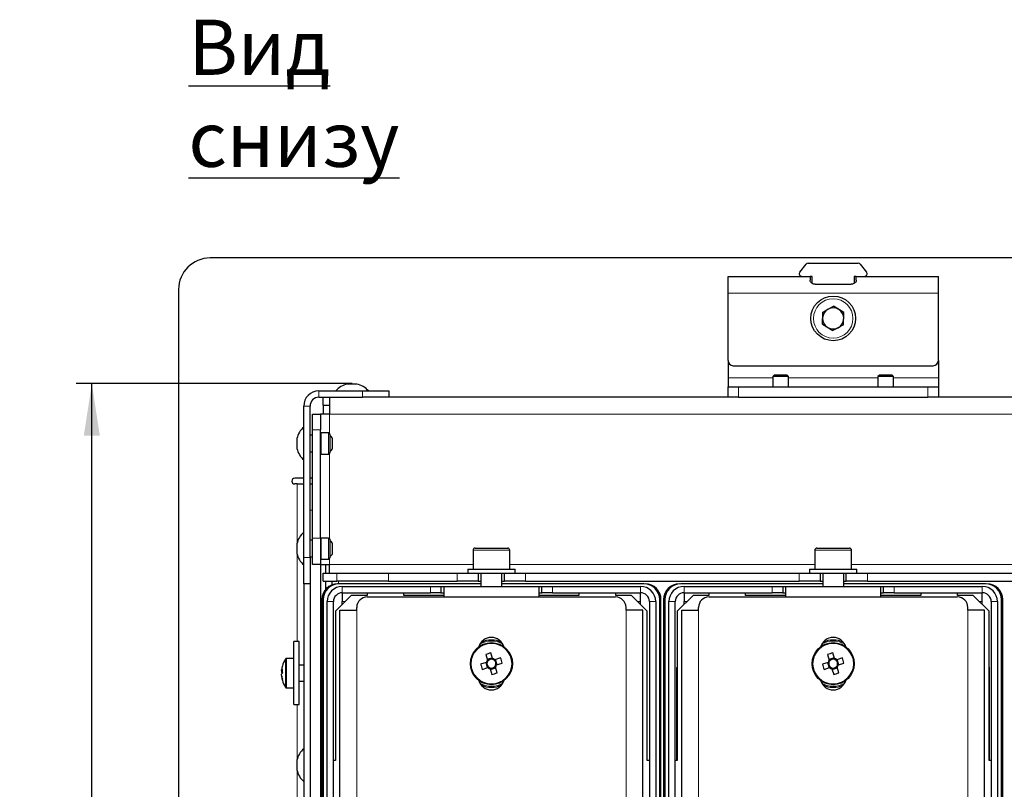
# Model space of a CAD drawing. Units: millimetres. Extents: x 30 to 393, y 17 to 270.
# Drawn here: x 183 to 245, y 79 to 128 of the extents above; entities that cross this region are included whole.
import ezdxf

# ---------------------------------------------------------------- set-up
doc = ezdxf.new("R2010")
doc.units = ezdxf.units.MM
doc.layers.add('ОСЕВЫЕ', color=7, linetype='Continuous')
doc.styles.add('SLDTEXTSTYLE0', font='TXT', dxfattribs={"width": 0.7, "bigfont": 'bigfont'})
doc.styles.add('SLDTEXTSTYLE1', font='TXT', dxfattribs={"width": 0.7})
doc.dimstyles.new('SLDDIMSTYLE4', dxfattribs={"dimtxt": 3.5, "dimasz": 3.302, "dimexe": 0, "dimexo": 0.0625, "dimgap": 0.875, "dimtad": 1, "dimdec": 0, "dimlfac": 3, "dimrnd": 1e-09, "dimzin": 12, "dimdsep": 46, "dimtxsty": 'SLDTEXTSTYLE1', "dimsah": 1, "dimcen": 0.09, "dimadec": 0, "dimazin": 3, "dimtfac": 1, "dimtdec": 0, "dimtofl": 0, "dimtmove": 0, "dimatfit": 3, "dimfxl": 1, "dimfrac": 2, "dimtolj": 1, "dimtzin": 12, "dimarcsym": 0})

# ---------------------------------------------------------------- blocks, each defined once
blk = doc.blocks.new('_D_15')
at = {"layer": 'ОСЕВЫЕ', "color": 7, "transparency": 16777216}
for p, q in [((203.635, 104.801), (186.136, 104.801)), ((187.136, 33.068), (187.136, 104.801)), ((203.635, 33.068), (186.136, 33.068))]:
    blk.add_line(p, q, dxfattribs=at)
for points in [[(187.136, 104.801), (186.628, 101.499), (187.644, 101.499)], [(187.136, 33.068), (187.644, 36.37), (186.628, 36.37)]]:
    blk.add_solid(points, dxfattribs=at)
at = {"layer": 'ОСЕВЫЕ', "color": 7, "transparency": 16777216, "insert": (182.624, 65.855), "char_height": 3.5, "attachment_point": 1, "rotation": 90, "style": 'SLDTEXTSTYLE1'}
blk.add_mtext('215', dxfattribs=at)

msp = doc.modelspace()

# ---------------------------------------------------------------- linework, layer by layer
at = {"color": 7, "linetype": 'Continuous', "lineweight": 25}
for p, q in [((273.6351, 112.7677), (194.6351, 112.7677)), ((232.0184, 111.8719), (232.4184, 112.3719)), ((232.5485, 112.4344), (235.7216, 112.4344)), ((235.8518, 112.3719), (236.2518, 111.8719)), ((227.4684, 110.5377), (227.4684, 111.6011)), ((227.4684, 111.6011), (232.6684, 111.6011)), ((232.8017, 111.6011), (232.6684, 111.6011)), ((232.6684, 111.6011), (232.6684, 111.3554)), ((232.8017, 111.1579), (232.8017, 111.6011)), ((235.6017, 111.6011), (235.4684, 111.6011)), ((235.4684, 111.6011), (235.4684, 111.1592)), ((235.6017, 111.3554), (235.6017, 111.6011)), ((235.6017, 111.6011), (240.8017, 111.6011)), ((240.8017, 110.5377), (240.8017, 111.6011)), ((192.6351, 110.7677), (192.6351, 27.1011)), ((227.4684, 106.2677), (227.4684, 110.5377)), ((233.0017, 111.1011), (235.2684, 111.1011)), ((240.8017, 106.2677), (240.8017, 110.5377)), ((233.4565, 108.5628), (233.474, 109.3362)), ((233.474, 109.3362), (234.1525, 109.7079)), ((234.8136, 109.306), (234.1525, 109.7079)), ((234.7962, 108.5326), (234.8136, 109.306)), ((233.4565, 108.5628), (234.1176, 108.161)), ((234.7962, 108.5326), (234.1176, 108.161)), ((227.4684, 106.2677), (227.4684, 105.1644)), ((240.8017, 106.2677), (240.8017, 105.1644)), ((227.8017, 105.9344), (240.4684, 105.9344)), ((227.4684, 105.1644), (227.4684, 104.6011)), ((230.3952, 105.3344), (230.3017, 105.2409)), ((230.3017, 105.2409), (230.3017, 104.6011)), ((231.3017, 105.2409), (230.3017, 105.2409)), ((231.2082, 105.3344), (230.3952, 105.3344)), ((231.3017, 105.2409), (231.2082, 105.3344)), ((231.3017, 104.6011), (231.3017, 105.2409)), ((237.0619, 105.3344), (236.9684, 105.2409)), ((236.9684, 105.2409), (236.9684, 104.6011)), ((237.9684, 105.2409), (236.9684, 105.2409)), ((237.8749, 105.3344), (237.0619, 105.3344)), ((237.9684, 105.2409), (237.8749, 105.3344)), ((237.9684, 104.6011), (237.9684, 105.2409)), ((240.8017, 105.1644), (240.8017, 104.6011)), ((201.5317, 104.3344), (204.3017, 104.3344)), ((203.9434, 104.7665), (203.3267, 104.7665)), ((204.3017, 104.3344), (205.9684, 104.3344)), ((205.9684, 104.3344), (205.9684, 103.9344)), ((227.4684, 103.9344), (227.4684, 104.6011)), ((227.4684, 104.6011), (228.1351, 104.6011)), ((228.1351, 104.6011), (240.1351, 104.6011)), ((240.1351, 104.6011), (240.8017, 104.6011)), ((240.8017, 104.6011), (240.8017, 103.9344)), ((201.5317, 103.9344), (204.3017, 103.9344)), ((201.8017, 103.4344), (201.8017, 103.9344)), ((202.1984, 103.9344), (202.1984, 102.8711)), ((205.9684, 103.9344), (204.3017, 103.9344)), ((227.8515, 103.9344), (205.9684, 103.9344)), ((228.1351, 103.9344), (227.8515, 103.9344)), ((228.1351, 103.9344), (240.1351, 103.9344)), ((240.4187, 103.9344), (240.1351, 103.9344)), ((262.3017, 103.9344), (240.4187, 103.9344)), ((200.5684, 93.7677), (200.5684, 103.3711)), ((200.9684, 93.7677), (200.9684, 103.3711)), ((201.8017, 103.4344), (202.1984, 103.4344)), ((201.8017, 103.4344), (201.8017, 102.8711)), ((201.1351, 102.8711), (201.6351, 102.8711)), ((201.1351, 101.8711), (201.1351, 102.8711)), ((201.6351, 102.8711), (201.6351, 101.8711)), ((202.1984, 102.8711), (201.6351, 102.8711)), ((201.1351, 94.9977), (201.1351, 101.8711)), ((201.6351, 94.9977), (201.6351, 101.8711)), ((200.1363, 101.3094), (200.1363, 100.6927)), ((201.1351, 101.5344), (200.9684, 101.5344)), ((202.1351, 101.6677), (201.6684, 101.6677)), ((202.2351, 100.4344), (202.2351, 101.5677)), ((202.4017, 100.6927), (202.4017, 101.3094)), ((200.9684, 100.4677), (201.1351, 100.4677)), ((201.6684, 100.3344), (202.1351, 100.3344)), ((200.5684, 98.8011), (199.9951, 98.8011)), ((201.1351, 98.8011), (200.9684, 98.8011)), ((200.1617, 98.4344), (199.9951, 98.4344)), ((200.1617, 98.4344), (200.5684, 98.4344)), ((200.9684, 98.4344), (201.1351, 98.4344)), ((201.1351, 93.3311), (201.1351, 94.9977)), ((201.6351, 94.9977), (201.6351, 93.3311)), ((202.1351, 95.0011), (201.6684, 95.0011)), ((202.2351, 93.7677), (202.2351, 94.9011)), ((200.1363, 94.6427), (200.1363, 94.0261)), ((201.1351, 94.8677), (200.9684, 94.8677)), ((202.4017, 94.0261), (202.4017, 94.6427)), ((211.4351, 94.3677), (212.0738, 94.3677)), ((212.0738, 94.3677), (213.5017, 94.3677)), ((233.1017, 94.3677), (233.7405, 94.3677)), ((233.7405, 94.3677), (235.1684, 94.3677)), ((200.5684, 92.1011), (200.5684, 93.7677)), ((200.9684, 93.8011), (201.1351, 93.8011)), ((200.9684, 93.7677), (200.9684, 92.1011)), ((201.6684, 93.6677), (202.1351, 93.6677)), ((211.3017, 94.2344), (211.3017, 93.0344)), ((213.6351, 93.0344), (213.6351, 94.2344)), ((232.9684, 94.2344), (232.9684, 93.0344)), ((235.3017, 93.0344), (235.3017, 94.2344)), ((201.6351, 93.3311), (201.1351, 93.3311)), ((201.6351, 93.3311), (202.1984, 93.3311)), ((201.6351, 93.3311), (201.6351, 71.7208)), ((201.9684, 92.7677), (201.9684, 93.3311)), ((202.1984, 92.7677), (202.1984, 93.3311)), ((210.9684, 93.0344), (210.9684, 92.7677)), ((210.9684, 93.0344), (211.8956, 93.0344)), ((211.8956, 93.0344), (213.9684, 93.0344)), ((213.9684, 92.7677), (213.9684, 93.0344)), ((232.6351, 93.0344), (232.6351, 92.7677)), ((232.6351, 93.0344), (233.5623, 93.0344)), ((233.5623, 93.0344), (235.6351, 93.0344)), ((235.6351, 92.7677), (235.6351, 93.0344)), ((201.8017, 92.2677), (201.8017, 92.7677)), ((201.8017, 92.7677), (202.6679, 92.7677)), ((202.6679, 92.7677), (205.9506, 92.7677)), ((205.9506, 92.7677), (210.3017, 92.7677)), ((210.3017, 92.7677), (211.6351, 92.7677)), ((211.6351, 92.7677), (211.8956, 92.7677)), ((211.6351, 92.7677), (211.6351, 92.2677)), ((211.8017, 92.7677), (211.8017, 91.9344)), ((211.8956, 92.7677), (213.3017, 92.7677)), ((213.1351, 91.9344), (213.1351, 92.7677)), ((213.3017, 92.2677), (213.3017, 92.7677)), ((213.3017, 92.7677), (214.6351, 92.7677)), ((214.6351, 92.7677), (231.9684, 92.7677)), ((231.9684, 92.7677), (233.3017, 92.7677)), ((233.3017, 92.7677), (233.5623, 92.7677)), ((233.3017, 92.7677), (233.3017, 92.2677)), ((233.4684, 92.7677), (233.4684, 91.9344)), ((233.5623, 92.7677), (234.9684, 92.7677)), ((234.8017, 91.9344), (234.8017, 92.7677)), ((234.9684, 92.2677), (234.9684, 92.7677)), ((234.9684, 92.7677), (236.3017, 92.7677)), ((236.3017, 92.7677), (253.6351, 92.7677)), ((200.9684, 92.1011), (200.5684, 92.1011)), ((200.5684, 92.1011), (200.5684, 45.7677)), ((200.9684, 92.1011), (200.9684, 45.7677)), ((201.8017, 92.2677), (202.6679, 92.2677)), ((201.9684, 91.7625), (201.9684, 92.2677)), ((202.3684, 92.0378), (202.3684, 92.2677)), ((205.9506, 92.2677), (202.6679, 92.2677)), ((202.8017, 92.1011), (202.7184, 92.1011)), ((211.8017, 92.1011), (202.8017, 92.1011)), ((203.0151, 91.9344), (208.6017, 91.9344)), ((205.9506, 92.2677), (210.3017, 92.2677)), ((208.6017, 91.9344), (209.2684, 91.9344)), ((209.2684, 91.9344), (209.2684, 91.5344)), ((209.2684, 91.9344), (209.4684, 91.9344)), ((209.4684, 91.2677), (209.4684, 91.9344)), ((209.4684, 91.9344), (215.4684, 91.9344)), ((211.6351, 92.2677), (210.3017, 92.2677)), ((211.6351, 92.2677), (211.8017, 92.2677)), ((213.1351, 92.2677), (213.3017, 92.2677)), ((222.1351, 92.1011), (213.1351, 92.1011)), ((214.6351, 92.2677), (213.3017, 92.2677)), ((214.6351, 92.2677), (231.9684, 92.2677)), ((215.4684, 91.9344), (215.4684, 91.2677)), ((215.4684, 91.9344), (215.6684, 91.9344)), ((215.6684, 91.5344), (215.6684, 91.9344)), ((215.6684, 91.9344), (216.3351, 91.9344)), ((216.3351, 91.9344), (221.9217, 91.9344)), ((233.4684, 92.1011), (224.4684, 92.1011)), ((224.6817, 91.9344), (230.2684, 91.9344)), ((230.2684, 91.9344), (230.9351, 91.9344)), ((230.9351, 91.9344), (230.9351, 91.5344)), ((230.9351, 91.9344), (231.1351, 91.9344)), ((231.1351, 91.2677), (231.1351, 91.9344)), ((231.1351, 91.9344), (237.1351, 91.9344)), ((233.3017, 92.2677), (231.9684, 92.2677)), ((233.3017, 92.2677), (233.4684, 92.2677)), ((234.8017, 92.2677), (234.9684, 92.2677)), ((243.8017, 92.1011), (234.8017, 92.1011)), ((236.3017, 92.2677), (234.9684, 92.2677)), ((236.3017, 92.2677), (253.6351, 92.2677)), ((237.1351, 91.9344), (237.1351, 91.2677)), ((237.1351, 91.9344), (237.3351, 91.9344)), ((237.3351, 91.5344), (237.3351, 91.9344)), ((237.3351, 91.9344), (238.0017, 91.9344)), ((238.0017, 91.9344), (243.5884, 91.9344)), ((203.5851, 91.3677), (202.5851, 90.3677)), ((203.0151, 91.5344), (208.6017, 91.5344)), ((203.0151, 91.5344), (203.0151, 90.9711)), ((204.5851, 91.3677), (203.5851, 91.3677)), ((204.5851, 91.5344), (204.5851, 91.3677)), ((204.5984, 91.2677), (220.3384, 91.2677)), ((206.9184, 91.3677), (206.9184, 91.5344)), ((209.4684, 91.3677), (206.9184, 91.3677)), ((209.2684, 91.5344), (208.6017, 91.5344)), ((209.2684, 91.5344), (209.4684, 91.5344)), ((215.4684, 91.5344), (215.6684, 91.5344)), ((218.0184, 91.3677), (215.4684, 91.3677)), ((216.3351, 91.5344), (215.6684, 91.5344)), ((216.3351, 91.5344), (221.9217, 91.5344)), ((218.0184, 91.5344), (218.0184, 91.3677)), ((220.3517, 91.3677), (220.3517, 91.5344)), ((221.3517, 91.3677), (220.3517, 91.3677)), ((222.3517, 90.3677), (221.3517, 91.3677)), ((221.9217, 90.9711), (221.9217, 91.5344)), ((225.2517, 91.3677), (224.2517, 90.3677)), ((224.6817, 91.5344), (230.2684, 91.5344)), ((224.6817, 91.5344), (224.6817, 90.9711)), ((226.2517, 91.3677), (225.2517, 91.3677)), ((226.2517, 91.5344), (226.2517, 91.3677)), ((226.2651, 91.2677), (242.0051, 91.2677)), ((228.5851, 91.3677), (228.5851, 91.5344)), ((231.1351, 91.3677), (228.5851, 91.3677)), ((230.9351, 91.5344), (230.2684, 91.5344)), ((230.9351, 91.5344), (231.1351, 91.5344)), ((237.1351, 91.5344), (237.3351, 91.5344)), ((239.6851, 91.3677), (237.1351, 91.3677)), ((238.0017, 91.5344), (237.3351, 91.5344)), ((238.0017, 91.5344), (243.5884, 91.5344)), ((239.6851, 91.5344), (239.6851, 91.3677)), ((242.0184, 91.3677), (242.0184, 91.5344)), ((243.0184, 91.3677), (242.0184, 91.3677)), ((244.0184, 90.3677), (243.0184, 91.3677)), ((243.5884, 90.9711), (243.5884, 91.5344)), ((201.7184, 91.1011), (201.7184, 71.9456)), ((201.8017, 91.1011), (201.8017, 72.097)), ((202.0517, 69.0177), (202.0517, 90.9711)), ((202.4517, 69.0177), (202.4517, 90.9711)), ((203.0151, 90.7977), (203.0151, 90.9711)), ((203.9317, 90.4344), (203.9317, 90.6011)), ((221.0051, 90.4344), (221.0051, 90.6011)), ((221.9217, 90.7977), (221.9217, 90.9711)), ((222.4851, 90.9711), (222.4851, 69.0177)), ((222.8851, 90.9711), (222.8851, 69.0177)), ((223.1351, 72.097), (223.1351, 91.1011)), ((223.2184, 71.9456), (223.2184, 91.1011)), ((223.3851, 91.1011), (223.3851, 71.9456)), ((223.4684, 91.1011), (223.4684, 72.097)), ((223.7184, 69.0177), (223.7184, 90.9711)), ((224.1184, 69.0177), (224.1184, 90.9711)), ((224.6817, 90.7977), (224.6817, 90.9711)), ((225.5984, 90.4344), (225.5984, 90.6011)), ((242.6717, 90.4344), (242.6717, 90.6011)), ((243.5884, 90.7977), (243.5884, 90.9711)), ((244.1517, 90.9711), (244.1517, 69.0177)), ((244.5517, 90.9711), (244.5517, 69.0177)), ((244.8017, 72.097), (244.8017, 91.1011)), ((244.8851, 71.9456), (244.8851, 91.1011)), ((202.5851, 90.3677), (202.5851, 80.9011)), ((202.8684, 90.4344), (203.9317, 90.4344)), ((202.8684, 47.4344), (202.8684, 90.4344)), ((222.0684, 90.4344), (221.0051, 90.4344)), ((222.0684, 47.4344), (222.0684, 90.4344)), ((222.3517, 80.9011), (222.3517, 90.3677)), ((224.2517, 90.3677), (224.2517, 80.9011)), ((224.5351, 90.4344), (225.5984, 90.4344)), ((224.5351, 47.4344), (224.5351, 90.4344)), ((243.7351, 90.4344), (242.6717, 90.4344)), ((243.7351, 47.4344), (243.7351, 90.4344)), ((244.0184, 80.9011), (244.0184, 90.3677)), ((200.2851, 88.4344), (199.9517, 88.4344)), ((199.9517, 84.4344), (199.9517, 88.4344)), ((200.2851, 84.4344), (200.2851, 88.4344)), ((201.7184, 88.4344), (201.6351, 88.4344)), ((212.1083, 87.6153), (212.2187, 87.2598)), ((212.5351, 87.3984), (212.2072, 87.2965)), ((212.5465, 87.3616), (212.4361, 87.7171)), ((213.0492, 87.3946), (212.6937, 87.2842)), ((233.7749, 87.6153), (233.8853, 87.2598)), ((234.2018, 87.3984), (233.8739, 87.2965)), ((234.2132, 87.3616), (234.1028, 87.7171)), ((234.7159, 87.3946), (234.3604, 87.2842)), ((199.9517, 87.3677), (199.4862, 87.3677)), ((200.5684, 86.9344), (200.2851, 86.9344)), ((212.1412, 87.1126), (211.7857, 87.0022)), ((211.8876, 86.6743), (212.2431, 86.7847)), ((212.1045, 87.1011), (212.2063, 86.7733)), ((212.4017, 86.6705), (212.7296, 86.7723)), ((212.8285, 86.4536), (212.7181, 86.8091)), ((212.8323, 86.9677), (212.7305, 87.2956)), ((212.7956, 86.9563), (213.1511, 87.0667)), ((224.2517, 86.8211), (224.2184, 86.7877)), ((224.2184, 80.9011), (224.2184, 86.7877)), ((233.8079, 87.1126), (233.4524, 87.0022)), ((233.5542, 86.6743), (233.9097, 86.7847)), ((233.7711, 87.1011), (233.873, 86.7733)), ((234.0683, 86.6705), (234.3962, 86.7723)), ((234.4952, 86.4536), (234.3848, 86.8091)), ((234.499, 86.9677), (234.3972, 87.2956)), ((234.4622, 86.9563), (234.8177, 87.0667)), ((244.0517, 86.7877), (244.0184, 86.8211)), ((244.0517, 80.9011), (244.0517, 86.7877)), ((199.167, 86.6048), (199.167, 86.6493)), ((199.17, 86.6049), (199.167, 86.5815)), ((199.167, 86.6048), (199.2144, 86.6037)), ((199.167, 86.5815), (199.167, 86.5012)), ((199.167, 86.5815), (199.2144, 86.5777)), ((199.2144, 86.5023), (199.167, 86.5012)), ((199.167, 86.2873), (199.167, 86.3676)), ((199.167, 86.2641), (199.167, 86.2195)), ((212.3903, 86.7072), (212.5007, 86.3517)), ((234.0569, 86.7072), (234.1673, 86.3517)), ((200.2851, 85.9344), (200.5684, 85.9344)), ((199.4862, 85.5011), (199.9517, 85.5011)), ((199.9517, 84.4344), (200.2851, 84.4344)), ((201.6351, 84.4344), (201.7184, 84.4344)), ((201.6351, 83.9344), (201.7184, 83.9344)), ((201.7184, 81.2677), (201.6684, 81.2677)), ((200.1363, 80.9094), (200.1363, 80.2947)), ((202.5851, 80.9011), (202.4517, 80.9011)), ((222.4851, 80.9011), (222.3517, 80.9011)), ((224.2517, 80.9011), (224.1184, 80.9011)), ((244.1517, 80.9011), (244.0184, 80.9011)), ((200.1363, 80.2947), (200.1363, 80.2927)), ((201.6684, 79.9344), (201.7184, 79.9344))]:
    msp.add_line(p, q, dxfattribs=at)
at = {"color": 8, "linetype": 'Continuous', "lineweight": 18}
for p, q in [((227.4684, 110.5377), (240.8017, 110.5377)), ((227.4684, 105.1644), (230.3017, 105.1644)), ((231.3017, 105.1644), (236.9684, 105.1644)), ((237.9684, 105.1644), (240.8017, 105.1644)), ((201.5317, 103.9344), (201.5317, 104.3344)), ((204.3017, 103.9344), (204.3017, 104.3344)), ((228.1351, 104.6011), (228.1351, 103.9344)), ((240.1351, 103.9344), (240.1351, 104.6011)), ((200.9684, 103.3711), (200.5684, 103.3711)), ((202.1984, 101.6451), (202.1984, 102.8711)), ((266.0717, 102.8711), (202.1984, 102.8711)), ((201.6351, 101.8711), (201.1351, 101.8711)), ((201.6684, 100.3344), (201.6684, 101.6677)), ((202.1351, 100.3344), (202.1351, 101.6677)), ((202.1984, 94.9785), (202.1984, 100.357)), ((200.1617, 98.4344), (200.1617, 94.7387)), ((201.1351, 96.7677), (200.9684, 96.7677)), ((201.1351, 94.9977), (201.6351, 94.9977)), ((201.6684, 93.6677), (201.6684, 95.0011)), ((202.1351, 93.6677), (202.1351, 95.0011)), ((200.1617, 93.9301), (200.1617, 88.4344)), ((200.5684, 93.7677), (200.9684, 93.7677)), ((202.1984, 93.3311), (202.1984, 93.6904)), ((212.0229, 94.2344), (211.3017, 94.2344)), ((213.6351, 94.2344), (212.0229, 94.2344)), ((233.6896, 94.2344), (232.9684, 94.2344)), ((235.3017, 94.2344), (233.6896, 94.2344)), ((211.3017, 93.3311), (202.1984, 93.3311)), ((232.9684, 93.3311), (213.6351, 93.3311)), ((254.6351, 93.3311), (235.3017, 93.3311)), ((202.6679, 92.2677), (202.6679, 92.7677)), ((205.9506, 92.7677), (205.9506, 92.2677)), ((210.3017, 92.2677), (210.3017, 92.7677)), ((214.6351, 92.7677), (214.6351, 92.2677)), ((231.9684, 92.2677), (231.9684, 92.7677)), ((236.3017, 92.7677), (236.3017, 92.2677)), ((202.7684, 92.1011), (202.7684, 92.2677)), ((203.0151, 91.9344), (203.0151, 91.5344)), ((208.6017, 91.5344), (208.6017, 91.9344)), ((216.3351, 91.9344), (216.3351, 91.5344)), ((221.9217, 91.5344), (221.9217, 91.9344)), ((224.6817, 91.9344), (224.6817, 91.5344)), ((230.2684, 91.5344), (230.2684, 91.9344)), ((238.0017, 91.9344), (238.0017, 91.5344)), ((243.5884, 91.5344), (243.5884, 91.9344)), ((202.4517, 90.9711), (202.0517, 90.9711)), ((203.0151, 90.9711), (203.1884, 90.9711)), ((221.7484, 90.9711), (221.9217, 90.9711)), ((222.8851, 90.9711), (222.4851, 90.9711)), ((224.1184, 90.9711), (223.7184, 90.9711)), ((224.6817, 90.9711), (224.8551, 90.9711)), ((243.4151, 90.9711), (243.5884, 90.9711)), ((244.5517, 90.9711), (244.1517, 90.9711)), ((203.9317, 47.4344), (203.9317, 90.4344)), ((221.0051, 47.4344), (221.0051, 90.4344)), ((225.5984, 47.4344), (225.5984, 90.4344)), ((242.6717, 47.4344), (242.6717, 90.4344)), ((199.4102, 85.5429), (199.4102, 87.3259)), ((199.4862, 85.5011), (199.4862, 87.3677)), ((200.1617, 84.4344), (200.1617, 81.0054)), ((201.6684, 79.9344), (201.6684, 81.2677)), ((200.1617, 80.1968), (200.1617, 57.6721))]:
    msp.add_line(p, q, dxfattribs=at)
at = {"color": 7, "linetype": 'Continuous', "lineweight": 25, "flags": 128}
for points in [[(201.6684, 101.6677), (201.6489, 101.6658), (201.6351, 101.662)], [(201.6351, 100.3401), (201.6489, 100.3363), (201.6684, 100.3344)], [(201.6684, 95.0011), (201.6489, 94.9992), (201.6351, 94.9954)], [(201.6351, 93.6735), (201.6489, 93.6697), (201.6684, 93.6677)], [(201.6684, 81.2677), (201.6489, 81.2658), (201.6351, 81.262)], [(201.6351, 79.9401), (201.6489, 79.9363), (201.6684, 79.9344)]]:
    msp.add_lwpolyline(points, dxfattribs=at)
at = {"color": 7, "linetype": 'Continuous', "lineweight": 25}
for centre, radius in [((234.1351, 108.9344), 1.4167), ((212.4684, 87.0344), 1.3333), ((234.1351, 87.0344), 1.3333)]:
    msp.add_circle(centre, radius, dxfattribs=at)
at = {"color": 8, "linetype": 'Continuous', "lineweight": 18}
for centre, radius in [((234.1351, 108.9344), 1.25), ((212.4684, 87.0344), 1.2845), ((234.1351, 87.0344), 1.2845)]:
    msp.add_circle(centre, radius, dxfattribs=at)
at = {"color": 7, "linetype": 'Continuous', "lineweight": 25}
for centre, radius, start, end in [((194.6351, 110.7677), 2, 90, 180), ((232.5485, 112.2677), 0.1667, 90, 141.340192), ((235.7216, 112.2677), 0.1667, 38.659808, 90), ((232.1485, 111.7677), 0.1667, 141.340192, 270), ((236.1216, 111.7677), 0.1667, 270, 38.659808), ((234.1351, 108.9344), 0.67, 118.709019, 178.709019), ((234.1351, 108.9344), 0.67, 58.709019, 118.709019), ((234.1351, 108.9344), 0.67, 358.709019, 58.709019), ((234.1351, 108.9344), 0.67, 178.709019, 238.709019), ((234.1351, 108.9344), 0.67, 298.709019, 358.709019), ((234.1351, 108.9344), 0.67, 238.709019, 298.709019), ((227.8017, 106.2677), 0.3333, 180, 270), ((240.4684, 106.2677), 0.3333, 270, 0), ((201.5317, 103.3711), 0.9633, 90, 180), ((203.6351, 103.4089), 1.3922, 102.795595, 138.33326), ((203.6351, 103.4089), 1.3922, 41.66674, 77.204405), ((201.5317, 103.3711), 0.5633, 90, 180), ((201.4939, 101.0011), 1.3922, 131.66674, 167.204405), ((202.1351, 101.5677), 0.1, 0, 90), ((202.0865, 101.2011), 0.3333, 18.965575, 63.53097), ((201.4939, 101.0011), 1.3922, 192.795595, 228.33326), ((202.0865, 100.8011), 0.3333, 296.46903, 341.034425), ((202.1351, 100.4344), 0.1, 270, 0), ((199.9951, 98.6177), 0.1833, 90, 270), ((201.4939, 94.3344), 1.3922, 131.66674, 167.204405), ((202.1351, 94.9011), 0.1, 360, 90), ((202.0865, 94.5344), 0.3333, 18.965575, 63.53097), ((211.4351, 94.2344), 0.1333, 90, 180), ((213.5017, 94.2344), 0.1333, 0, 90), ((233.1017, 94.2344), 0.1333, 90, 180), ((235.1684, 94.2344), 0.1333, 0, 90), ((201.4939, 94.3344), 1.3922, 192.795595, 228.33326), ((202.1351, 93.7677), 0.1, 270, 0), ((202.0865, 94.1344), 0.3333, 296.46903, 341.034425), ((202.7184, 91.1011), 1, 90, 180), ((202.8017, 91.1011), 1, 90, 180), ((203.0151, 90.9711), 0.9633, 90, 180), ((221.9217, 90.9711), 0.9633, 0, 90), ((222.1351, 91.1011), 1, 0, 90), ((222.2184, 91.1011), 1, 0, 90), ((224.3851, 91.1011), 1, 90, 180), ((224.4684, 91.1011), 1, 90, 180), ((224.6817, 90.9711), 0.9633, 90, 180), ((243.5884, 90.9711), 0.9633, 0, 90), ((243.8017, 91.1011), 1, 0, 90), ((243.8851, 91.1011), 1, 0, 90), ((203.0151, 90.9711), 0.5633, 90, 180), ((204.5984, 90.6011), 0.6667, 90, 180), ((220.3384, 90.6011), 0.6667, 0, 90), ((221.9217, 90.9711), 0.5633, 0, 90), ((224.6817, 90.9711), 0.5633, 90, 180), ((226.2651, 90.6011), 0.6667, 90, 180), ((242.0051, 90.6011), 0.6667, 0, 90), ((243.5884, 90.9711), 0.5633, 0, 90), ((212.4684, 87.8677), 0.8333, 16.260205, 163.739795), ((234.1351, 87.8677), 0.8333, 16.260205, 163.739795), ((212.4684, 87.0344), 1.5, 64.158067, 115.841933), ((234.1351, 87.0344), 1.5, 64.158067, 115.841933), ((213.693, 83.0912), 4.7936, 105.201004, 109.305629), ((208.5252, 85.8098), 4.7936, 15.201004, 19.305629), ((235.3597, 83.0912), 4.7936, 105.201004, 109.305629), ((230.1919, 85.8098), 4.7936, 15.201004, 19.305629), ((200.6995, 86.4675), 1.5433, 164.227348, 173.23344), ((200.8184, 86.4344), 1.6667, 147.663974, 164.389128), ((199.4862, 87.2777), 0.09, 90, 147.663974), ((216.4116, 88.2591), 4.7936, 195.201004, 199.305629), ((212.4684, 87.0344), 0.3364, 137.940246, 166.566386), ((212.4684, 87.0344), 0.2837, 160.012212, 234.49442), ((212.4684, 87.0344), 0.2837, 144.49442, 160.012212), ((212.4684, 87.0344), 0.2837, 70.012212, 144.49442), ((212.4684, 87.0344), 0.3364, 227.940246, 256.566386), ((212.4684, 87.0344), 0.2837, 234.49442, 250.012212), ((212.4684, 87.0344), 0.2837, 250.012212, 324.49442), ((212.4684, 87.0344), 0.3364, 47.940246, 76.566386), ((212.4684, 87.0344), 0.2837, 54.49442, 70.012212), ((212.4684, 87.0344), 0.2837, 340.012212, 54.49442), ((212.4684, 87.0344), 0.2837, 324.49442, 340.012212), ((212.4684, 87.0344), 0.3364, 317.940246, 346.566386), ((238.0782, 88.2591), 4.7936, 195.201004, 199.305629), ((234.1351, 87.0344), 0.3364, 137.940246, 166.566386), ((234.1351, 87.0344), 0.2837, 160.012212, 234.49442), ((234.1351, 87.0344), 0.2837, 144.49442, 160.012212), ((234.1351, 87.0344), 0.2837, 70.012212, 144.49442), ((234.1351, 87.0344), 0.3364, 227.940246, 256.566386), ((234.1351, 87.0344), 0.2837, 234.49442, 250.012212), ((234.1351, 87.0344), 0.2837, 250.012212, 324.49442), ((234.1351, 87.0344), 0.3364, 47.940246, 76.566386), ((234.1351, 87.0344), 0.2837, 54.49442, 70.012212), ((234.1351, 87.0344), 0.2837, 340.012212, 54.49442), ((234.1351, 87.0344), 0.2837, 324.49442, 340.012212), ((234.1351, 87.0344), 0.3364, 317.940246, 346.566386), ((199.3654, 86.517), 0.2169, 134.124548, 156.14513), ((199.3654, 86.5889), 0.2169, 203.85487, 225.875452), ((199.3654, 86.2799), 0.2169, 134.124548, 156.14513), ((200.6995, 86.4692), 1.5433, 186.76656, 195.772652), ((200.6995, 86.4013), 1.5433, 186.76656, 195.772652), ((200.898, 86.5542), 1.6878, 175.971391, 184.028609), ((211.2438, 90.9776), 4.7936, 285.201004, 289.305629), ((232.9104, 90.9776), 4.7936, 285.201004, 289.305629), ((199.3501, 86.0158), 0.1399, 165.97159, 194.02841), ((200.8184, 86.4344), 1.6667, 195.610872, 212.336026), ((199.4862, 85.5911), 0.09, 212.336026, 270), ((212.4684, 86.2011), 0.8333, 196.260205, 343.739795), ((212.4684, 87.0344), 1.5, 244.158067, 295.841933), ((234.1351, 86.2011), 0.8333, 196.260205, 343.739795), ((234.1351, 87.0344), 1.5, 244.158067, 295.841933), ((201.4939, 80.6011), 1.3922, 131.66674, 167.204405), ((201.4939, 80.6011), 1.3922, 192.795595, 228.33326)]:
    msp.add_arc(centre, radius, start, end, dxfattribs=at)
at = {"color": 8, "linetype": 'Continuous', "lineweight": 18}
for centre, start, end in [((212.4684, 87.0344), 59.316583, 120.683417), ((234.1351, 87.0344), 59.316583, 120.683417), ((212.4684, 87.0344), 239.316583, 300.683417), ((234.1351, 87.0344), 239.316583, 300.683417)]:
    msp.add_arc(centre, 1.4333, start, end, dxfattribs=at)
at = {"color": 7, "linetype": 'Continuous', "lineweight": 25}
for points, knots in [([(233.0017, 111.1011), (232.9643, 111.1042), (232.8894, 111.1105), (232.7897, 111.1583), (232.715, 111.2248), (232.6744, 111.2953), (232.6702, 111.3374), (232.6684, 111.3554)], [0, 0, 0, 0, 0.21232638, 0.42467558, 0.63609716, 0.84399551, 1, 1, 1, 1]), ([(235.6017, 111.3554), (235.5984, 111.3306), (235.5918, 111.281), (235.5374, 111.2051), (235.456, 111.1438), (235.3617, 111.107), (235.2967, 111.1029), (235.2684, 111.1011)], [0, 0, 0, 0, 0.2116917, 0.4236721, 0.6304167, 0.8391615, 1, 1, 1, 1]), ([(212.2018, 87.1314), (212.2004, 87.1309), (212.1817, 87.1251), (212.1616, 87.1189), (212.1434, 87.1132), (212.1412, 87.1126)], [0, 0, 0, 0, 0.0699814, 0.8866228, 1, 1, 1, 1]), ([(212.2187, 87.2598), (212.2194, 87.2575), (212.225, 87.2393), (212.2312, 87.2193), (212.237, 87.2006), (212.2375, 87.1992)], [0, 0, 0, 0, 0.1133772, 0.9300186, 1, 1, 1, 1]), ([(212.2431, 86.7847), (212.2453, 86.7854), (212.2635, 86.791), (212.2835, 86.7972), (212.3022, 86.803), (212.3037, 86.8035)], [0, 0, 0, 0, 0.1133772, 0.9300186, 1, 1, 1, 1]), ([(212.3714, 86.7678), (212.3719, 86.7664), (212.3777, 86.7477), (212.3839, 86.7276), (212.3896, 86.7095), (212.3903, 86.7072)], [0, 0, 0, 0, 0.0699814, 0.8866228, 1, 1, 1, 1]), ([(212.5654, 87.301), (212.5649, 87.3025), (212.5591, 87.3211), (212.5529, 87.3412), (212.5472, 87.3594), (212.5465, 87.3616)], [0, 0, 0, 0, 0.0699814, 0.8866228, 1, 1, 1, 1]), ([(212.6937, 87.2842), (212.6915, 87.2835), (212.6733, 87.2778), (212.6533, 87.2716), (212.6346, 87.2658), (212.6331, 87.2653)], [0, 0, 0, 0, 0.1133772, 0.9300186, 1, 1, 1, 1]), ([(212.7181, 86.8091), (212.7175, 86.8113), (212.7118, 86.8295), (212.7056, 86.8496), (212.6998, 86.8682), (212.6993, 86.8697)], [0, 0, 0, 0, 0.1133772, 0.9300186, 1, 1, 1, 1]), ([(212.735, 86.9375), (212.7365, 86.9379), (212.7551, 86.9437), (212.7752, 86.9499), (212.7934, 86.9556), (212.7956, 86.9563)], [0, 0, 0, 0, 0.0699814, 0.8866228, 1, 1, 1, 1]), ([(233.8685, 87.1314), (233.867, 87.1309), (233.8484, 87.1251), (233.8283, 87.1189), (233.8101, 87.1132), (233.8079, 87.1126)], [0, 0, 0, 0, 0.0699814, 0.8866228, 1, 1, 1, 1]), ([(233.8853, 87.2598), (233.886, 87.2575), (233.8917, 87.2393), (233.8979, 87.2193), (233.9037, 87.2006), (233.9041, 87.1992)], [0, 0, 0, 0, 0.1133772, 0.9300186, 1, 1, 1, 1]), ([(233.9097, 86.7847), (233.9119, 86.7854), (233.9301, 86.791), (233.9502, 86.7972), (233.9688, 86.803), (233.9703, 86.8035)], [0, 0, 0, 0, 0.1133772, 0.9300186, 1, 1, 1, 1]), ([(234.0381, 86.7678), (234.0386, 86.7664), (234.0443, 86.7477), (234.0506, 86.7276), (234.0562, 86.7095), (234.0569, 86.7072)], [0, 0, 0, 0, 0.0699814, 0.8866228, 1, 1, 1, 1]), ([(234.232, 87.301), (234.2316, 87.3025), (234.2258, 87.3211), (234.2196, 87.3412), (234.2139, 87.3594), (234.2132, 87.3616)], [0, 0, 0, 0, 0.0699814, 0.8866228, 1, 1, 1, 1]), ([(234.3604, 87.2842), (234.3582, 87.2835), (234.34, 87.2778), (234.3199, 87.2716), (234.3013, 87.2658), (234.2998, 87.2653)], [0, 0, 0, 0, 0.1133772, 0.9300186, 1, 1, 1, 1]), ([(234.3848, 86.8091), (234.3841, 86.8113), (234.3785, 86.8295), (234.3722, 86.8496), (234.3664, 86.8682), (234.366, 86.8697)], [0, 0, 0, 0, 0.1133772, 0.9300186, 1, 1, 1, 1]), ([(234.4016, 86.9375), (234.4031, 86.9379), (234.4218, 86.9437), (234.4418, 86.9499), (234.46, 86.9556), (234.4622, 86.9563)], [0, 0, 0, 0, 0.0699814, 0.8866228, 1, 1, 1, 1])]:
    msp.add_open_spline(points, degree=3, knots=knots, dxfattribs=at)

# ---------------------------------------------------------------- texts
at = {"layer": 'ОСЕВЫЕ', "color": 7, "insert": (193.258, 127.8847), "char_height": 3.5, "attachment_point": 1, "style": 'SLDTEXTSTYLE0'}
msp.add_mtext('\\LВид снизу', dxfattribs=at)

# ---------------------------------------------------------------- dimensions: what is measured, and where the dimension line sits
at = {"layer": 'ОСЕВЫЕ', "color": 7}
dim = msp.add_linear_dim(base=(187.1361, 104.8011), p1=(203.6351, 33.0677), p2=(203.6351, 104.8011), angle=90, dimstyle='SLDDIMSTYLE4', dxfattribs=at)
dim.commit()
dim.dimension.update_dxf_attribs({"geometry": '_D_15', "text_midpoint": (187.1361, 69.8659), "dimtype": 160})

doc.saveas('drawing.dxf')
